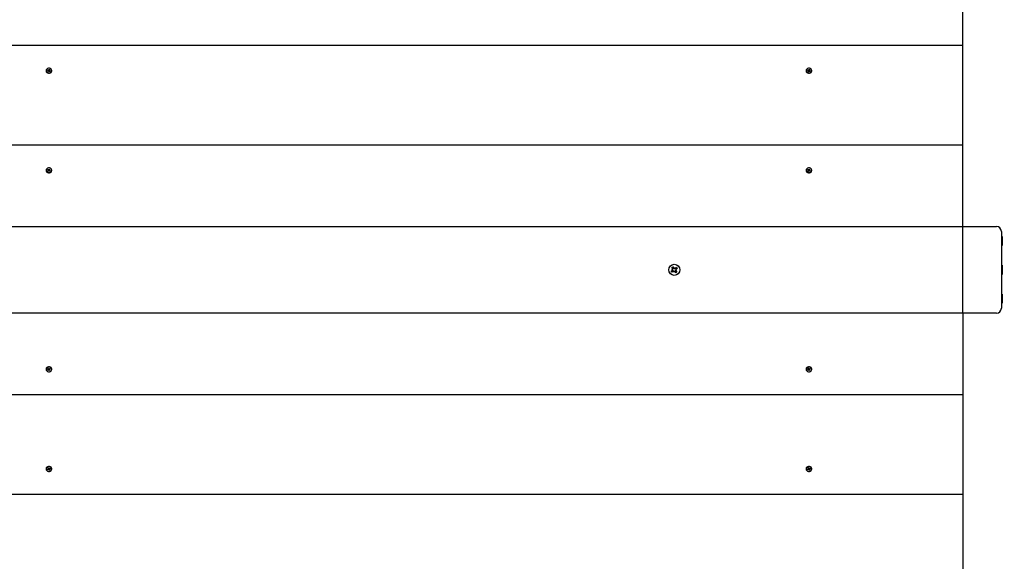
# Model space of a CAD drawing. Units: millimetres. Extents: x 2.8 to 16.3, y 4.3 to 13.9.
# Drawn here: x 6.5 to 7.5, y 7.5 to 8.1 of the extents above; entities that cross this region are included whole.
import ezdxf

# ---------------------------------------------------------------- set-up
doc = ezdxf.new("R2010")
doc.units = ezdxf.units.MM
doc.header["$LTSCALE"] = 90
doc.header["$PDSIZE"] = -1
doc.linetypes.add('SLD-Сплошная', pattern=[0])
doc.styles.get("Standard").update_dxf_attribs({"font": 'isocpeui.ttf'})
doc.dimstyles.new('ISO-25', dxfattribs={"dimtxt": 2.5, "dimasz": 2.5, "dimexe": 1.25, "dimexo": 0.625, "dimtad": 1, "dimtxsty": 'Standard', "dimcen": 2.5, "dimadec": 0, "dimazin": 0, "dimtfac": 1, "dimtmove": 0, "dimatfit": 3, "dimfxl": 1, "dimarcsym": 0})

# ---------------------------------------------------------------- blocks, each defined once
blk = doc.blocks.new('*D18')
at = {"color": 0, "lineweight": -2, "transparency": 16777216}
for p, q in [((5.5608, 7.7856), (5.5608, 13.555)), ((13.4442, 7.492), (13.4442, 13.555)), ((13.1742, 13.465), (5.8308, 13.465))]:
    blk.add_line(p, q, dxfattribs=at)
at = {"color": 0, "transparency": 16777216}
for points in [[(5.8308, 13.51), (5.8308, 13.42), (5.5608, 13.465)], [(13.1742, 13.51), (13.1742, 13.42), (13.4442, 13.465)]]:
    blk.add_solid(points, dxfattribs=at)
at = {"layer": 'Defpoints', "color": 0, "transparency": 16777216}
for p in [(5.5608, 13.465), (5.5608, 7.7856), (13.4442, 7.492)]:
    blk.add_point(p, dxfattribs=at)
at = {"color": 0, "transparency": 16777216, "insert": (9.5025, 13.727), "char_height": 0.27, "attachment_point": 5}
blk.add_mtext('7,88м', dxfattribs=at)
blk = doc.blocks.new('*D19')
at = {"color": 0, "lineweight": -2, "transparency": 16777216}
for p, q in [((8.7508, 11.18), (3.1712, 11.18)), ((3.2612, 6.875), (3.2612, 10.91)), ((8.4233, 6.605), (3.1712, 6.605))]:
    blk.add_line(p, q, dxfattribs=at)
at = {"color": 0, "transparency": 16777216}
for points in [[(3.2162, 10.91), (3.3062, 10.91), (3.2612, 11.18)], [(3.2162, 6.875), (3.3062, 6.875), (3.2612, 6.605)]]:
    blk.add_solid(points, dxfattribs=at)
at = {"layer": 'Defpoints', "color": 0, "transparency": 16777216}
for p in [(3.2612, 11.18), (8.7508, 11.18), (8.4233, 6.605)]:
    blk.add_point(p, dxfattribs=at)
at = {"color": 0, "transparency": 16777216, "insert": (2.9992, 8.8925), "char_height": 0.27, "attachment_point": 5, "rotation": 90}
blk.add_mtext('4,58м', dxfattribs=at)

msp = doc.modelspace()

# ---------------------------------------------------------------- linework, layer by layer
at = {"color": 7, "linetype": 'SLD-Сплошная', "lineweight": 25}
for p, q in [((7.5008, 8.0231), (7.5008, 8.1268)), ((7.5008, 8.0231), (5.6008, 8.0231)), ((7.5008, 7.9195), (7.5008, 8.0231)), ((6.5478, 7.9971), (6.5478, 7.9969)), ((6.5493, 7.9975), (6.5496, 7.998)), ((6.55, 7.9972), (6.5493, 7.9975)), ((6.5496, 7.998), (6.5503, 7.9977)), ((6.5503, 7.997), (6.5496, 7.998)), ((6.5497, 7.9962), (6.5501, 7.9967)), ((6.5503, 7.9959), (6.5497, 7.9962)), ((6.5498, 7.9969), (6.5501, 7.9971)), ((6.5502, 7.9969), (6.5498, 7.9969)), ((6.5502, 7.9961), (6.5502, 7.9969)), ((6.5502, 7.9967), (6.5503, 7.9969)), ((6.5507, 7.9964), (6.5503, 7.9959)), ((6.5505, 7.998), (6.5507, 7.9977)), ((6.5505, 7.9976), (6.5505, 7.998)), ((6.5506, 7.997), (6.5505, 7.998)), ((6.5508, 7.9978), (6.5512, 7.9984)), ((6.5508, 7.9971), (6.5512, 7.9984)), ((6.5508, 7.997), (6.5514, 7.9968)), ((6.5511, 7.9963), (6.5509, 7.9966)), ((6.5511, 7.9966), (6.5511, 7.9963)), ((6.5512, 7.9984), (6.5518, 7.9981)), ((6.5519, 7.9963), (6.5513, 7.9966)), ((6.5514, 7.9974), (6.5514, 7.9966)), ((6.5514, 7.9974), (6.5518, 7.9974)), ((6.5518, 7.9981), (6.5515, 7.9975)), ((6.5518, 7.9974), (6.5515, 7.9972)), ((6.5516, 7.9971), (6.5523, 7.9968)), ((6.5517, 7.9964), (6.5523, 7.9968)), ((6.5523, 7.9968), (6.5519, 7.9963)), ((6.5537, 7.9969), (6.5537, 7.9971)), ((7.3378, 7.9971), (7.3378, 7.9969)), ((7.3393, 7.9975), (7.3396, 7.998)), ((7.34, 7.9972), (7.3393, 7.9975)), ((7.3396, 7.998), (7.3403, 7.9977)), ((7.3403, 7.997), (7.3396, 7.998)), ((7.3397, 7.9962), (7.3401, 7.9967)), ((7.3403, 7.9959), (7.3397, 7.9962)), ((7.3398, 7.9969), (7.3401, 7.9971)), ((7.3402, 7.9969), (7.3398, 7.9969)), ((7.3402, 7.9961), (7.3402, 7.9969)), ((7.3402, 7.9967), (7.3403, 7.9969)), ((7.3407, 7.9964), (7.3403, 7.9959)), ((7.3405, 7.998), (7.3407, 7.9977)), ((7.3405, 7.9976), (7.3405, 7.998)), ((7.3406, 7.997), (7.3405, 7.998)), ((7.3408, 7.9978), (7.3412, 7.9984)), ((7.3408, 7.9971), (7.3412, 7.9984)), ((7.3408, 7.997), (7.3414, 7.9968)), ((7.3411, 7.9963), (7.3409, 7.9966)), ((7.3411, 7.9966), (7.3411, 7.9963)), ((7.3412, 7.9984), (7.3418, 7.9981)), ((7.3419, 7.9963), (7.3413, 7.9966)), ((7.3414, 7.9974), (7.3414, 7.9966)), ((7.3414, 7.9974), (7.3418, 7.9974)), ((7.3418, 7.9981), (7.3415, 7.9975)), ((7.3418, 7.9974), (7.3415, 7.9972)), ((7.3416, 7.9971), (7.3423, 7.9968)), ((7.3417, 7.9964), (7.3423, 7.9968)), ((7.3423, 7.9968), (7.3419, 7.9963)), ((7.3437, 7.9969), (7.3437, 7.9971)), ((7.5008, 7.9195), (5.6008, 7.9195)), ((7.5008, 7.835), (7.5008, 7.9195)), ((6.5478, 7.8935), (6.5478, 7.8932)), ((6.5493, 7.8939), (6.5496, 7.8944)), ((6.55, 7.8936), (6.5493, 7.8939)), ((6.5496, 7.8944), (6.5503, 7.8941)), ((6.5503, 7.8933), (6.5496, 7.8944)), ((6.5497, 7.8926), (6.5501, 7.8931)), ((6.5503, 7.8923), (6.5497, 7.8926)), ((6.5498, 7.8933), (6.5501, 7.8934)), ((6.5502, 7.8933), (6.5498, 7.8933)), ((6.5502, 7.8925), (6.5502, 7.8933)), ((6.5502, 7.893), (6.5503, 7.8933)), ((6.5507, 7.8928), (6.5503, 7.8923)), ((6.5505, 7.8944), (6.5507, 7.8941)), ((6.5505, 7.894), (6.5505, 7.8944)), ((6.5506, 7.8934), (6.5505, 7.8944)), ((6.5508, 7.8942), (6.5512, 7.8947)), ((6.5508, 7.8935), (6.5512, 7.8947)), ((6.5508, 7.8934), (6.5514, 7.8931)), ((6.5511, 7.8927), (6.5509, 7.8929)), ((6.5511, 7.893), (6.5511, 7.8927)), ((6.5512, 7.8947), (6.5518, 7.8944)), ((6.5519, 7.8926), (6.5513, 7.8929)), ((6.5514, 7.8937), (6.5514, 7.893)), ((6.5514, 7.8937), (6.5518, 7.8937)), ((6.5518, 7.8944), (6.5515, 7.8939)), ((6.5518, 7.8937), (6.5515, 7.8936)), ((6.5516, 7.8934), (6.5523, 7.8931)), ((6.5517, 7.8928), (6.5523, 7.8931)), ((6.5523, 7.8931), (6.5519, 7.8926)), ((6.5537, 7.8932), (6.5537, 7.8935)), ((7.3378, 7.8935), (7.3378, 7.8932)), ((7.3393, 7.8939), (7.3396, 7.8944)), ((7.34, 7.8936), (7.3393, 7.8939)), ((7.3396, 7.8944), (7.3403, 7.8941)), ((7.3403, 7.8933), (7.3396, 7.8944)), ((7.3397, 7.8926), (7.3401, 7.8931)), ((7.3403, 7.8923), (7.3397, 7.8926)), ((7.3398, 7.8933), (7.3401, 7.8934)), ((7.3402, 7.8933), (7.3398, 7.8933)), ((7.3402, 7.8925), (7.3402, 7.8933)), ((7.3402, 7.893), (7.3403, 7.8933)), ((7.3407, 7.8928), (7.3403, 7.8923)), ((7.3405, 7.8944), (7.3407, 7.8941)), ((7.3405, 7.894), (7.3405, 7.8944)), ((7.3406, 7.8934), (7.3405, 7.8944)), ((7.3408, 7.8942), (7.3412, 7.8947)), ((7.3408, 7.8935), (7.3412, 7.8947)), ((7.3408, 7.8934), (7.3414, 7.8931)), ((7.3411, 7.8927), (7.3409, 7.8929)), ((7.3411, 7.893), (7.3411, 7.8927)), ((7.3412, 7.8947), (7.3418, 7.8944)), ((7.3419, 7.8926), (7.3413, 7.8929)), ((7.3414, 7.8937), (7.3414, 7.893)), ((7.3414, 7.8937), (7.3418, 7.8937)), ((7.3418, 7.8944), (7.3415, 7.8939)), ((7.3418, 7.8937), (7.3415, 7.8936)), ((7.3416, 7.8934), (7.3423, 7.8931)), ((7.3417, 7.8928), (7.3423, 7.8931)), ((7.3423, 7.8931), (7.3419, 7.8926)), ((7.3437, 7.8932), (7.3437, 7.8935)), ((5.6008, 7.835), (7.5008, 7.835)), ((7.5008, 7.835), (7.5358, 7.835)), ((7.5008, 7.83), (7.5008, 7.835)), ((7.5008, 7.75), (7.5008, 7.83)), ((7.5408, 7.83), (7.5408, 7.75)), ((7.5412, 7.8248), (7.5408, 7.8244)), ((7.5418, 7.8248), (7.5412, 7.8248)), ((7.5412, 7.8248), (7.5412, 7.8237)), ((7.5412, 7.8237), (7.5412, 7.8152)), ((7.5418, 7.8248), (7.5418, 7.8237)), ((7.5418, 7.8237), (7.5418, 7.8152)), ((7.5408, 7.8156), (7.5412, 7.8152)), ((7.5412, 7.8152), (7.5418, 7.8152)), ((7.1976, 7.7885), (7.199, 7.7895)), ((7.1984, 7.7874), (7.1976, 7.7885)), ((7.1982, 7.7924), (7.1993, 7.7932)), ((7.1992, 7.791), (7.1982, 7.7924)), ((7.1984, 7.7904), (7.1994, 7.7905)), ((7.1993, 7.79), (7.1984, 7.7904)), ((7.1993, 7.7902), (7.1984, 7.7904)), ((7.1998, 7.7884), (7.1984, 7.7874)), ((7.1997, 7.7883), (7.1989, 7.7894)), ((7.1991, 7.7911), (7.2002, 7.7919)), ((7.1993, 7.7932), (7.2003, 7.7918)), ((7.1994, 7.7902), (7.1993, 7.7902)), ((7.1993, 7.7902), (7.1994, 7.7902)), ((7.2004, 7.7876), (7.2003, 7.7886)), ((7.2008, 7.7885), (7.2004, 7.7876)), ((7.2006, 7.7885), (7.2004, 7.7876)), ((7.2006, 7.7885), (7.2005, 7.7886)), ((7.2006, 7.7886), (7.2006, 7.7885)), ((7.2007, 7.7915), (7.2011, 7.7924)), ((7.201, 7.7915), (7.2011, 7.7924)), ((7.201, 7.7915), (7.201, 7.7914)), ((7.201, 7.7914), (7.201, 7.7915)), ((7.2011, 7.7924), (7.2012, 7.7914)), ((7.2025, 7.7889), (7.2013, 7.7881)), ((7.2017, 7.7916), (7.2031, 7.7926)), ((7.2019, 7.7917), (7.2027, 7.7906)), ((7.2022, 7.7901), (7.2032, 7.7897)), ((7.2023, 7.7898), (7.2022, 7.7898)), ((7.2022, 7.7898), (7.2023, 7.7898)), ((7.2032, 7.7897), (7.2022, 7.7895)), ((7.2023, 7.7898), (7.2032, 7.7897)), ((7.2024, 7.789), (7.2034, 7.7877)), ((7.204, 7.7915), (7.2026, 7.7905)), ((7.2031, 7.7926), (7.204, 7.7915)), ((7.5412, 7.7948), (7.5408, 7.7944)), ((7.5418, 7.7948), (7.5412, 7.7948)), ((7.5412, 7.7948), (7.5412, 7.7944)), ((7.5412, 7.7944), (7.5412, 7.7852)), ((7.5418, 7.7948), (7.5418, 7.7944)), ((7.5418, 7.7944), (7.5418, 7.7852)), ((7.2023, 7.7868), (7.2012, 7.7882)), ((7.2034, 7.7877), (7.2023, 7.7868)), ((7.5408, 7.7856), (7.5412, 7.7852)), ((7.5412, 7.7852), (7.5418, 7.7852)), ((7.5412, 7.7648), (7.5408, 7.7644)), ((7.5418, 7.7648), (7.5412, 7.7648)), ((7.5412, 7.7648), (7.5412, 7.7641)), ((7.5412, 7.7641), (7.5412, 7.7552)), ((7.5418, 7.7648), (7.5418, 7.7641)), ((7.5418, 7.7641), (7.5418, 7.7552)), ((7.5008, 7.745), (7.5008, 7.75)), ((7.5408, 7.7556), (7.5412, 7.7552)), ((7.5412, 7.7552), (7.5418, 7.7552)), ((7.5008, 7.745), (5.6008, 7.745)), ((7.5358, 7.745), (7.5008, 7.745)), ((7.5008, 7.745), (7.5008, 7.6605)), ((6.5478, 7.6868), (6.5478, 7.6865)), ((6.5493, 7.6861), (6.55, 7.6865)), ((6.5496, 7.6856), (6.5493, 7.6861)), ((6.5503, 7.6867), (6.5496, 7.6856)), ((6.5497, 7.6874), (6.5503, 7.6877)), ((6.5501, 7.6869), (6.5497, 7.6874)), ((6.5498, 7.6867), (6.5502, 7.6867)), ((6.5501, 7.6866), (6.5498, 7.6867)), ((6.5502, 7.6867), (6.5502, 7.6875)), ((6.5503, 7.6867), (6.5502, 7.687)), ((6.5503, 7.6877), (6.5507, 7.6872)), ((6.5506, 7.6866), (6.5505, 7.6857)), ((6.5514, 7.6869), (6.5508, 7.6866)), ((6.5508, 7.6866), (6.5512, 7.6853)), ((6.5509, 7.6871), (6.5511, 7.6874)), ((6.5511, 7.6874), (6.5511, 7.687)), ((6.5513, 7.6871), (6.5519, 7.6874)), ((6.5514, 7.687), (6.5514, 7.6863)), ((6.5518, 7.6863), (6.5514, 7.6863)), ((6.5515, 7.6864), (6.5518, 7.6863)), ((6.5515, 7.6861), (6.5518, 7.6856)), ((6.5523, 7.6869), (6.5516, 7.6866)), ((6.5517, 7.6873), (6.5523, 7.6869)), ((6.5519, 7.6874), (6.5523, 7.6869)), ((6.5537, 7.6865), (6.5537, 7.6868)), ((7.3378, 7.6868), (7.3378, 7.6865)), ((7.3393, 7.6861), (7.34, 7.6865)), ((7.3396, 7.6856), (7.3393, 7.6861)), ((7.3403, 7.6867), (7.3396, 7.6856)), ((7.3397, 7.6874), (7.3403, 7.6877)), ((7.3401, 7.6869), (7.3397, 7.6874)), ((7.3398, 7.6867), (7.3402, 7.6867)), ((7.3401, 7.6866), (7.3398, 7.6867)), ((7.3402, 7.6867), (7.3402, 7.6875)), ((7.3403, 7.6867), (7.3402, 7.687)), ((7.3403, 7.6877), (7.3407, 7.6872)), ((7.3406, 7.6866), (7.3405, 7.6857)), ((7.3414, 7.6869), (7.3408, 7.6866)), ((7.3408, 7.6866), (7.3412, 7.6853)), ((7.3409, 7.6871), (7.3411, 7.6874)), ((7.3411, 7.6874), (7.3411, 7.687)), ((7.3413, 7.6871), (7.3419, 7.6874)), ((7.3414, 7.687), (7.3414, 7.6863)), ((7.3418, 7.6863), (7.3414, 7.6863)), ((7.3415, 7.6864), (7.3418, 7.6863)), ((7.3415, 7.6861), (7.3418, 7.6856)), ((7.3423, 7.6869), (7.3416, 7.6866)), ((7.3417, 7.6873), (7.3423, 7.6869)), ((7.3419, 7.6874), (7.3423, 7.6869)), ((7.3437, 7.6865), (7.3437, 7.6868)), ((6.5503, 7.686), (6.5496, 7.6856)), ((6.5505, 7.6857), (6.5505, 7.686)), ((6.5507, 7.6859), (6.5505, 7.6857)), ((6.5512, 7.6853), (6.5508, 7.6858)), ((6.5518, 7.6856), (6.5512, 7.6853)), ((7.3403, 7.686), (7.3396, 7.6856)), ((7.3405, 7.6857), (7.3405, 7.686)), ((7.3407, 7.6859), (7.3405, 7.6857)), ((7.3412, 7.6853), (7.3408, 7.6858)), ((7.3418, 7.6856), (7.3412, 7.6853)), ((5.6008, 7.6605), (7.5008, 7.6605)), ((7.5008, 7.6605), (7.5008, 7.5569)), ((6.5497, 7.5838), (6.5503, 7.5841)), ((6.5501, 7.5833), (6.5497, 7.5838)), ((6.5502, 7.5831), (6.5502, 7.5839)), ((6.5503, 7.5841), (6.5507, 7.5836)), ((6.5509, 7.5834), (6.5511, 7.5837)), ((6.5511, 7.5837), (6.5511, 7.5834)), ((6.5513, 7.5834), (6.5519, 7.5837)), ((6.5519, 7.5837), (6.5523, 7.5832)), ((7.3397, 7.5838), (7.3403, 7.5841)), ((7.3401, 7.5833), (7.3397, 7.5838)), ((7.3402, 7.5831), (7.3402, 7.5839)), ((7.3403, 7.5841), (7.3407, 7.5836)), ((7.3409, 7.5834), (7.3411, 7.5837)), ((7.3411, 7.5837), (7.3411, 7.5834)), ((7.3413, 7.5834), (7.3419, 7.5837)), ((7.3419, 7.5837), (7.3423, 7.5832)), ((6.5478, 7.5832), (6.5478, 7.5829)), ((6.5493, 7.5825), (6.55, 7.5828)), ((6.5496, 7.582), (6.5493, 7.5825)), ((6.5503, 7.583), (6.5496, 7.582)), ((6.5503, 7.5823), (6.5496, 7.582)), ((6.5498, 7.5831), (6.5502, 7.5831)), ((6.5501, 7.5829), (6.5498, 7.5831)), ((6.5503, 7.5831), (6.5502, 7.5834)), ((6.5506, 7.583), (6.5505, 7.582)), ((6.5505, 7.582), (6.5505, 7.5824)), ((6.5507, 7.5823), (6.5505, 7.582)), ((6.5514, 7.5833), (6.5508, 7.583)), ((6.5508, 7.5829), (6.5512, 7.5817)), ((6.5512, 7.5817), (6.5508, 7.5822)), ((6.5518, 7.5819), (6.5512, 7.5817)), ((6.5514, 7.5834), (6.5514, 7.5826)), ((6.5518, 7.5826), (6.5514, 7.5827)), ((6.5515, 7.5828), (6.5518, 7.5826)), ((6.5515, 7.5825), (6.5518, 7.5819)), ((6.5523, 7.5832), (6.5516, 7.5829)), ((6.5517, 7.5836), (6.5523, 7.5832)), ((6.5537, 7.5829), (6.5537, 7.5832)), ((7.3378, 7.5832), (7.3378, 7.5829)), ((7.3393, 7.5825), (7.34, 7.5828)), ((7.3396, 7.582), (7.3393, 7.5825)), ((7.3403, 7.583), (7.3396, 7.582)), ((7.3403, 7.5823), (7.3396, 7.582)), ((7.3398, 7.5831), (7.3402, 7.5831)), ((7.3401, 7.5829), (7.3398, 7.5831)), ((7.3403, 7.5831), (7.3402, 7.5834)), ((7.3406, 7.583), (7.3405, 7.582)), ((7.3405, 7.582), (7.3405, 7.5824)), ((7.3407, 7.5823), (7.3405, 7.582)), ((7.3414, 7.5833), (7.3408, 7.583)), ((7.3408, 7.5829), (7.3412, 7.5817)), ((7.3412, 7.5817), (7.3408, 7.5822)), ((7.3418, 7.5819), (7.3412, 7.5817)), ((7.3414, 7.5834), (7.3414, 7.5826)), ((7.3418, 7.5826), (7.3414, 7.5827)), ((7.3415, 7.5828), (7.3418, 7.5826)), ((7.3415, 7.5825), (7.3418, 7.5819)), ((7.3423, 7.5832), (7.3416, 7.5829)), ((7.3417, 7.5836), (7.3423, 7.5832)), ((7.3437, 7.5829), (7.3437, 7.5832)), ((5.6008, 7.5569), (7.5008, 7.5569)), ((7.5008, 7.5569), (7.5008, 7.4533))]:
    msp.add_line(p, q, dxfattribs=at)
at = {"color": 7, "linetype": 'SLD-Сплошная', "lineweight": 25, "flags": 128}
for points in [[(6.5522, 7.9993), (6.5513, 7.9995), (6.5503, 7.9995), (6.5493, 7.9992), (6.5485, 7.9987), (6.548, 7.998), (6.5478, 7.9971), (6.548, 7.9963), (6.5485, 7.9956), (6.5493, 7.995), (6.5503, 7.9947), (6.5513, 7.9947), (6.5523, 7.995), (6.553, 7.9956), (6.5536, 7.9963), (6.5537, 7.9971), (6.5535, 7.998), (6.553, 7.9987), (6.5522, 7.9993)], [(6.5478, 7.9969), (6.5478, 7.9968), (6.548, 7.996), (6.5485, 7.9953), (6.5493, 7.9947), (6.5503, 7.9944), (6.5513, 7.9944), (6.5523, 7.9947), (6.553, 7.9953), (6.5536, 7.996), (6.5537, 7.9969)], [(7.3422, 7.9993), (7.3413, 7.9995), (7.3403, 7.9995), (7.3393, 7.9992), (7.3385, 7.9987), (7.338, 7.998), (7.3378, 7.9971), (7.338, 7.9963), (7.3385, 7.9956), (7.3393, 7.995), (7.3403, 7.9947), (7.3413, 7.9947), (7.3423, 7.995), (7.343, 7.9956), (7.3436, 7.9963), (7.3437, 7.9971), (7.3435, 7.998), (7.343, 7.9987), (7.3422, 7.9993)], [(7.3378, 7.9969), (7.3378, 7.9968), (7.338, 7.996), (7.3385, 7.9953), (7.3393, 7.9947), (7.3403, 7.9944), (7.3413, 7.9944), (7.3423, 7.9947), (7.343, 7.9953), (7.3436, 7.996), (7.3437, 7.9969)], [(6.5522, 7.8956), (6.5513, 7.8959), (6.5503, 7.8959), (6.5493, 7.8956), (6.5485, 7.8951), (6.548, 7.8943), (6.5478, 7.8935), (6.548, 7.8927), (6.5485, 7.8919), (6.5493, 7.8914), (6.5503, 7.8911), (6.5513, 7.8911), (6.5523, 7.8914), (6.553, 7.8919), (6.5536, 7.8927), (6.5537, 7.8935), (6.5535, 7.8944), (6.553, 7.8951), (6.5522, 7.8956)], [(6.5478, 7.8932), (6.5478, 7.8932), (6.548, 7.8924), (6.5485, 7.8916), (6.5493, 7.8911), (6.5503, 7.8908), (6.5513, 7.8908), (6.5523, 7.8911), (6.553, 7.8917), (6.5536, 7.8924), (6.5537, 7.8932)], [(7.3422, 7.8956), (7.3413, 7.8959), (7.3403, 7.8959), (7.3393, 7.8956), (7.3385, 7.8951), (7.338, 7.8943), (7.3378, 7.8935), (7.338, 7.8927), (7.3385, 7.8919), (7.3393, 7.8914), (7.3403, 7.8911), (7.3413, 7.8911), (7.3423, 7.8914), (7.343, 7.8919), (7.3436, 7.8927), (7.3437, 7.8935), (7.3435, 7.8944), (7.343, 7.8951), (7.3422, 7.8956)], [(7.3378, 7.8932), (7.3378, 7.8932), (7.338, 7.8924), (7.3385, 7.8916), (7.3393, 7.8911), (7.3403, 7.8908), (7.3413, 7.8908), (7.3423, 7.8911), (7.343, 7.8917), (7.3436, 7.8924), (7.3437, 7.8932)], [(7.1996, 7.7928), (7.1988, 7.7923), (7.1985, 7.7919)], [(7.202, 7.7873), (7.2027, 7.7877), (7.2031, 7.7881)], [(6.5537, 7.6868), (6.5536, 7.6876), (6.553, 7.6884), (6.5523, 7.6889), (6.5513, 7.6892), (6.5503, 7.6892), (6.5493, 7.6889), (6.5485, 7.6884), (6.548, 7.6876), (6.5478, 7.6868), (6.5478, 7.6868)], [(6.5522, 7.6844), (6.553, 7.6849), (6.5535, 7.6857), (6.5537, 7.6865), (6.5536, 7.6873), (6.553, 7.6881), (6.5523, 7.6886), (6.5513, 7.6889), (6.5503, 7.6889), (6.5493, 7.6886), (6.5485, 7.6881), (6.548, 7.6874), (6.5478, 7.6865), (6.548, 7.6857), (6.5485, 7.6849), (6.5493, 7.6844), (6.5503, 7.6841), (6.5513, 7.6841), (6.5522, 7.6844)], [(7.3437, 7.6868), (7.3436, 7.6876), (7.343, 7.6884), (7.3423, 7.6889), (7.3413, 7.6892), (7.3403, 7.6892), (7.3393, 7.6889), (7.3385, 7.6884), (7.338, 7.6876), (7.3378, 7.6868), (7.3378, 7.6868)], [(7.3422, 7.6844), (7.343, 7.6849), (7.3435, 7.6857), (7.3437, 7.6865), (7.3436, 7.6873), (7.343, 7.6881), (7.3423, 7.6886), (7.3413, 7.6889), (7.3403, 7.6889), (7.3393, 7.6886), (7.3385, 7.6881), (7.338, 7.6874), (7.3378, 7.6865), (7.338, 7.6857), (7.3385, 7.6849), (7.3393, 7.6844), (7.3403, 7.6841), (7.3413, 7.6841), (7.3422, 7.6844)], [(6.5537, 7.5832), (6.5536, 7.584), (6.553, 7.5847), (6.5523, 7.5853), (6.5513, 7.5856), (6.5503, 7.5856), (6.5493, 7.5853), (6.5485, 7.5847), (6.548, 7.584), (6.5478, 7.5832), (6.5478, 7.5832)], [(6.5522, 7.5808), (6.553, 7.5813), (6.5535, 7.582), (6.5537, 7.5829), (6.5536, 7.5837), (6.553, 7.5844), (6.5523, 7.585), (6.5513, 7.5853), (6.5503, 7.5853), (6.5493, 7.585), (6.5485, 7.5845), (6.548, 7.5837), (6.5478, 7.5829), (6.548, 7.5821), (6.5485, 7.5813), (6.5493, 7.5808), (6.5503, 7.5805), (6.5513, 7.5805), (6.5522, 7.5808)], [(7.3437, 7.5832), (7.3436, 7.584), (7.343, 7.5847), (7.3423, 7.5853), (7.3413, 7.5856), (7.3403, 7.5856), (7.3393, 7.5853), (7.3385, 7.5847), (7.338, 7.584), (7.3378, 7.5832), (7.3378, 7.5832)], [(7.3422, 7.5808), (7.343, 7.5813), (7.3435, 7.582), (7.3437, 7.5829), (7.3436, 7.5837), (7.343, 7.5844), (7.3423, 7.585), (7.3413, 7.5853), (7.3403, 7.5853), (7.3393, 7.585), (7.3385, 7.5845), (7.338, 7.5837), (7.3378, 7.5829), (7.338, 7.5821), (7.3385, 7.5813), (7.3393, 7.5808), (7.3403, 7.5805), (7.3413, 7.5805), (7.3422, 7.5808)]]:
    msp.add_lwpolyline(points, dxfattribs=at)
at = {"color": 7, "linetype": 'SLD-Сплошная', "lineweight": 25}
msp.add_circle((7.2008, 7.79), 0.00575, dxfattribs=at)
for centre, radius, start, end in [((6.5498, 7.9968), 0.000374, 35.8757, 65.3288), ((6.5499, 7.9969), 0.000289, 324.8781, 359.9253), ((6.5499, 7.9961), 0.000283, 332.5224, 359.8437), ((6.5505, 7.9981), 0.000465, 244.9776, 270.426), ((6.5505, 7.9973), 0.000449, 248.2989, 317.2022), ((6.5505, 7.998), 0.000373, 295.146, 324.6994), ((6.551, 7.9962), 0.000373, 115.146, 144.6994), ((6.5511, 7.9962), 0.000465, 64.9776, 90.426), ((6.5517, 7.9974), 0.000289, 144.8781, 179.9253), ((6.5517, 7.9966), 0.000282, 180.13, 203.4175), ((6.5518, 7.9974), 0.000374, 215.8757, 245.3288), ((7.3398, 7.9968), 0.000374, 35.8757, 65.3288), ((7.3399, 7.9969), 0.000289, 324.8781, 359.9253), ((7.3399, 7.9961), 0.000283, 332.5224, 359.8437), ((7.3405, 7.9981), 0.000465, 244.9776, 270.426), ((7.3405, 7.9973), 0.000449, 248.2989, 317.2022), ((7.3405, 7.998), 0.000373, 295.146, 324.6994), ((7.341, 7.9962), 0.000373, 115.146, 144.6994), ((7.3411, 7.9962), 0.000465, 64.9776, 90.426), ((7.3417, 7.9974), 0.000289, 144.8781, 179.9253), ((7.3417, 7.9966), 0.000282, 180.13, 203.4175), ((7.3418, 7.9974), 0.000374, 215.8757, 245.3288), ((6.5498, 7.8932), 0.000374, 35.8757, 65.3288), ((6.5499, 7.8933), 0.000289, 324.8781, 359.9253), ((6.5499, 7.8925), 0.000283, 332.5224, 359.8437), ((6.5505, 7.8945), 0.000465, 244.9776, 270.426), ((6.5505, 7.8937), 0.000449, 248.2989, 317.2022), ((6.5505, 7.8944), 0.000373, 295.146, 324.6994), ((6.551, 7.8926), 0.000373, 115.146, 144.6994), ((6.5511, 7.8925), 0.000465, 64.9776, 90.426), ((6.5517, 7.8937), 0.000289, 144.8781, 179.9253), ((6.5517, 7.893), 0.000282, 180.13, 203.4175), ((6.5518, 7.8938), 0.000374, 215.8757, 245.3288), ((7.3398, 7.8932), 0.000374, 35.8757, 65.3288), ((7.3399, 7.8933), 0.000289, 324.8781, 359.9253), ((7.3399, 7.8925), 0.000283, 332.5224, 359.8437), ((7.3405, 7.8945), 0.000465, 244.9776, 270.426), ((7.3405, 7.8937), 0.000449, 248.2989, 317.2022), ((7.3405, 7.8944), 0.000373, 295.146, 324.6994), ((7.341, 7.8926), 0.000373, 115.146, 144.6994), ((7.3411, 7.8925), 0.000465, 64.9776, 90.426), ((7.3417, 7.8937), 0.000289, 144.8781, 179.9253), ((7.3417, 7.893), 0.000282, 180.13, 203.4175), ((7.3418, 7.8938), 0.000374, 215.8757, 245.3288), ((7.5358, 7.83), 0.005, 0, 90), ((7.2008, 7.79), 0.003, 203.2456, 230.2324), ((7.1984, 7.7904), 0.00102, 306.739, 336.739), ((7.1984, 7.7904), 0.00102, 6.739, 36.739), ((7.1984, 7.7904), 0.00102, 336.739, 350.1636), ((7.1984, 7.7904), 0.00102, 353.3145, 6.739), ((7.2004, 7.7876), 0.00102, 96.739, 126.739), ((7.2011, 7.7924), 0.00103, 216.739, 246.739), ((7.2004, 7.7876), 0.00103, 83.3145, 96.739), ((7.2004, 7.7876), 0.00103, 66.739, 80.1636), ((7.2011, 7.7924), 0.00103, 246.739, 260.1636), ((7.2004, 7.7876), 0.00103, 36.739, 66.739), ((7.2011, 7.7924), 0.00103, 263.3145, 276.739), ((7.2011, 7.7924), 0.00102, 276.739, 306.739), ((7.2032, 7.7897), 0.00103, 126.739, 156.739), ((7.2032, 7.7897), 0.00103, 156.739, 170.1636), ((7.2032, 7.7897), 0.00103, 173.3145, 186.739), ((7.2032, 7.7897), 0.00103, 186.739, 216.739), ((7.2008, 7.79), 0.003, 23.2456, 50.2324), ((7.5358, 7.75), 0.005, 270, 0), ((6.5498, 7.6868), 0.000374, 294.6712, 324.1243), ((6.5499, 7.6875), 0.000283, 0.1563, 27.4776), ((6.5499, 7.6867), 0.000289, 0.0747, 35.1219), ((6.5505, 7.6863), 0.000449, 42.7978, 111.7011), ((6.551, 7.6874), 0.000373, 215.3006, 244.854), ((6.5511, 7.6875), 0.000465, 269.574, 295.0224), ((6.5517, 7.687), 0.000282, 156.5825, 179.87), ((6.5517, 7.6863), 0.000289, 180.0747, 215.1219), ((6.5518, 7.6862), 0.000374, 114.6712, 144.1243), ((7.3398, 7.6868), 0.000374, 294.6712, 324.1243), ((7.3399, 7.6875), 0.000283, 0.1563, 27.4776), ((7.3399, 7.6867), 0.000289, 0.0747, 35.1219), ((7.3405, 7.6863), 0.000449, 42.7978, 111.7011), ((7.341, 7.6874), 0.000373, 215.3006, 244.854), ((7.3411, 7.6875), 0.000465, 269.574, 295.0224), ((7.3417, 7.687), 0.000282, 156.5825, 179.87), ((7.3417, 7.6863), 0.000289, 180.0747, 215.1219), ((7.3418, 7.6862), 0.000374, 114.6712, 144.1243), ((6.5505, 7.6855), 0.000465, 89.574, 115.0224), ((6.5505, 7.6856), 0.000373, 35.3006, 64.854), ((7.3405, 7.6855), 0.000465, 89.574, 115.0224), ((7.3405, 7.6856), 0.000373, 35.3006, 64.854), ((6.5499, 7.5839), 0.000283, 0.1563, 27.4776), ((7.3399, 7.5839), 0.000283, 0.1563, 27.4776), ((6.5498, 7.5832), 0.000374, 294.6712, 324.1243), ((6.5499, 7.5831), 0.000289, 0.0747, 35.1219), ((6.5505, 7.5827), 0.000449, 42.7978, 111.7011), ((6.5505, 7.5819), 0.000465, 89.574, 115.0224), ((6.551, 7.5838), 0.000373, 215.3006, 244.854), ((6.5505, 7.582), 0.000373, 35.3006, 64.854), ((6.5511, 7.5839), 0.000465, 269.574, 295.0224), ((6.5517, 7.5834), 0.000282, 156.5825, 179.87), ((6.5517, 7.5827), 0.000289, 180.0747, 215.1219), ((6.5518, 7.5826), 0.000374, 114.6712, 144.1243), ((7.3398, 7.5832), 0.000374, 294.6712, 324.1243), ((7.3399, 7.5831), 0.000289, 0.0747, 35.1219), ((7.3405, 7.5827), 0.000449, 42.7978, 111.7011), ((7.3405, 7.5819), 0.000465, 89.574, 115.0224), ((7.341, 7.5838), 0.000373, 215.3006, 244.854), ((7.3405, 7.582), 0.000373, 35.3006, 64.854), ((7.3411, 7.5839), 0.000465, 269.574, 295.0224), ((7.3417, 7.5834), 0.000282, 156.5825, 179.87), ((7.3417, 7.5827), 0.000289, 180.0747, 215.1219), ((7.3418, 7.5826), 0.000374, 114.6712, 144.1243)]:
    msp.add_arc(centre, radius, start, end, dxfattribs=at)
for centre, major_axis, ratio, start_param, end_param in [((6.5498, 7.9969), (-0.00018, 0.00285), 0.12474, 4.70482, 4.763059), ((6.5505, 7.9973), (-0.000282, 0.000608), 0.465615, 1.838887, 1.926991), ((6.5505, 7.998), (-0.0004, 0.00258), 0.018817, 1.69696, 1.958759), ((6.5505, 7.998), (0.00032, 0.00274), 0.085211, 4.35593, 4.61773), ((6.5505, 7.9973), (0.000156, 0.00069), 0.533858, 4.505328, 4.593433), ((6.5511, 7.9963), (0.0004, 0.00258), 0.020174, 1.444989, 1.549824), ((6.5518, 7.9974), (0, 0.00289), 0.138491, 1.571251, 1.83305), ((6.5518, 7.9974), (0.00023, 0.00228), 0.143403, 1.658854, 1.920654), ((7.3398, 7.9969), (-0.00018, 0.00285), 0.12474, 4.70482, 4.763059), ((7.3405, 7.9973), (-0.000282, 0.000608), 0.465615, 1.838887, 1.926991), ((7.3405, 7.998), (-0.0004, 0.00258), 0.018817, 1.69696, 1.958759), ((7.3405, 7.998), (0.00032, 0.00274), 0.085211, 4.35593, 4.61773), ((7.3405, 7.9973), (0.000156, 0.00069), 0.533858, 4.505328, 4.593433), ((7.3411, 7.9963), (0.0004, 0.00258), 0.020174, 1.444989, 1.549824), ((7.3418, 7.9974), (0, 0.00289), 0.138491, 1.571251, 1.83305), ((7.3418, 7.9974), (0.00023, 0.00228), 0.143403, 1.658854, 1.920654), ((6.5498, 7.8933), (-0.00018, 0.00285), 0.12474, 4.70482, 4.763059), ((6.5505, 7.8936), (-0.000282, 0.000608), 0.465615, 1.838887, 1.926991), ((6.5505, 7.8944), (-0.0004, 0.00258), 0.018817, 1.69696, 1.958759), ((6.5505, 7.8944), (0.00032, 0.00274), 0.085211, 4.35593, 4.61773), ((6.5505, 7.8936), (0.000156, 0.00069), 0.533858, 4.505328, 4.593433), ((6.5511, 7.8927), (0.0004, 0.00258), 0.020174, 1.444989, 1.549824), ((6.5518, 7.8937), (0, 0.00289), 0.138491, 1.571251, 1.83305), ((6.5518, 7.8937), (0.00023, 0.00228), 0.143403, 1.658854, 1.920654), ((7.3398, 7.8933), (-0.00018, 0.00285), 0.12474, 4.70482, 4.763059), ((7.3405, 7.8936), (-0.000282, 0.000608), 0.465615, 1.838887, 1.926991), ((7.3405, 7.8944), (-0.0004, 0.00258), 0.018817, 1.69696, 1.958759), ((7.3405, 7.8944), (0.00032, 0.00274), 0.085211, 4.35593, 4.61773), ((7.3405, 7.8936), (0.000156, 0.00069), 0.533858, 4.505328, 4.593433), ((7.3411, 7.8927), (0.0004, 0.00258), 0.020174, 1.444989, 1.549824), ((7.3418, 7.8937), (0, 0.00289), 0.138491, 1.571251, 1.83305), ((7.3418, 7.8937), (0.00023, 0.00228), 0.143403, 1.658854, 1.920654), ((6.5498, 7.6867), (0.00018, 0.00285), 0.12474, 4.661719, 4.719958), ((6.5505, 7.6864), (0.000282, 0.000608), 0.465615, 1.214601, 1.302706), ((6.5505, 7.6857), (0.0004, 0.00258), 0.018817, 1.182834, 1.444633), ((6.5505, 7.6857), (-0.00032, 0.00274), 0.085211, 4.807048, 5.068847), ((6.5505, 7.6864), (-0.000156, 0.00069), 0.533858, 4.831345, 4.91945), ((6.5511, 7.6874), (-0.0004, 0.00258), 0.020174, 1.591769, 1.696603), ((6.5518, 7.6863), (-0.00023, 0.00228), 0.143403, 1.220939, 1.482738), ((6.5518, 7.6863), (0, 0.00289), 0.138491, 1.308542, 1.570342), ((7.3398, 7.6867), (0.00018, 0.00285), 0.12474, 4.661719, 4.719958), ((7.3405, 7.6864), (0.000282, 0.000608), 0.465615, 1.214601, 1.302706), ((7.3405, 7.6857), (0.0004, 0.00258), 0.018817, 1.182834, 1.444633), ((7.3405, 7.6857), (-0.00032, 0.00274), 0.085211, 4.807048, 5.068847), ((7.3405, 7.6864), (-0.000156, 0.00069), 0.533858, 4.831345, 4.91945), ((7.3411, 7.6874), (-0.0004, 0.00258), 0.020174, 1.591769, 1.696603), ((7.3418, 7.6863), (-0.00023, 0.00228), 0.143403, 1.220939, 1.482738), ((7.3418, 7.6863), (0, 0.00289), 0.138491, 1.308542, 1.570342), ((6.5498, 7.5831), (0.00018, 0.00285), 0.12474, 4.661719, 4.719958), ((6.5505, 7.5828), (0.000282, 0.000608), 0.465615, 1.214601, 1.302706), ((6.5505, 7.582), (0.0004, 0.00258), 0.018817, 1.182834, 1.444633), ((6.5505, 7.582), (-0.00032, 0.00274), 0.085211, 4.807048, 5.068847), ((6.5505, 7.5828), (-0.000156, 0.00069), 0.533858, 4.831345, 4.91945), ((6.5511, 7.5837), (-0.0004, 0.00258), 0.020174, 1.591769, 1.696603), ((6.5518, 7.5826), (-0.00023, 0.00228), 0.143403, 1.220939, 1.482738), ((6.5518, 7.5826), (0, 0.00289), 0.138491, 1.308542, 1.570342), ((7.3398, 7.5831), (0.00018, 0.00285), 0.12474, 4.661719, 4.719958), ((7.3405, 7.5828), (0.000282, 0.000608), 0.465615, 1.214601, 1.302706), ((7.3405, 7.582), (0.0004, 0.00258), 0.018817, 1.182834, 1.444633), ((7.3405, 7.582), (-0.00032, 0.00274), 0.085211, 4.807048, 5.068847), ((7.3405, 7.5828), (-0.000156, 0.00069), 0.533858, 4.831345, 4.91945), ((7.3411, 7.5837), (-0.0004, 0.00258), 0.020174, 1.591769, 1.696603), ((7.3418, 7.5826), (-0.00023, 0.00228), 0.143403, 1.220939, 1.482738), ((7.3418, 7.5826), (0, 0.00289), 0.138491, 1.308542, 1.570342)]:
    msp.add_ellipse(centre, major_axis=major_axis, ratio=ratio, start_param=start_param, end_param=end_param, dxfattribs=at)

# ---------------------------------------------------------------- dimensions: what is measured, and where the dimension line sits
dim = msp.add_linear_dim(base=(5.5608, 13.465), p1=(13.4442, 7.492), p2=(5.5608, 7.7856), dimstyle='ISO-25', override={"dimtxt": 0.27, "dimasz": 0.27, "dimexe": 0.09, "dimexo": 0, "dimgap": 0.1, "dimzin": 1, "dimpost": 'м', "dimadec": 2, "dimtdec": 3, "dimtzin": 1})
dim.commit()
dim.dimension.update_dxf_attribs({"geometry": '*D18', "text_midpoint": (9.5025, 13.727)})
dim = msp.add_linear_dim(base=(3.261172739, 11.1800067154), p1=(8.4232772575, 6.6050067154), p2=(8.7507772575, 11.1800067154), angle=90, dimstyle='ISO-25', override={"dimtxt": 0.27, "dimasz": 0.27, "dimexe": 0.09, "dimexo": 0, "dimgap": 0.1, "dimtih": 0, "dimtoh": 0, "dimzin": 1, "dimpost": 'м', "dimadec": 2, "dimtdec": 3, "dimtzin": 1})
dim.commit()
dim.dimension.update_dxf_attribs({"geometry": '*D19', "text_midpoint": (2.999172739, 8.8925067154)})

doc.saveas('drawing.dxf')
